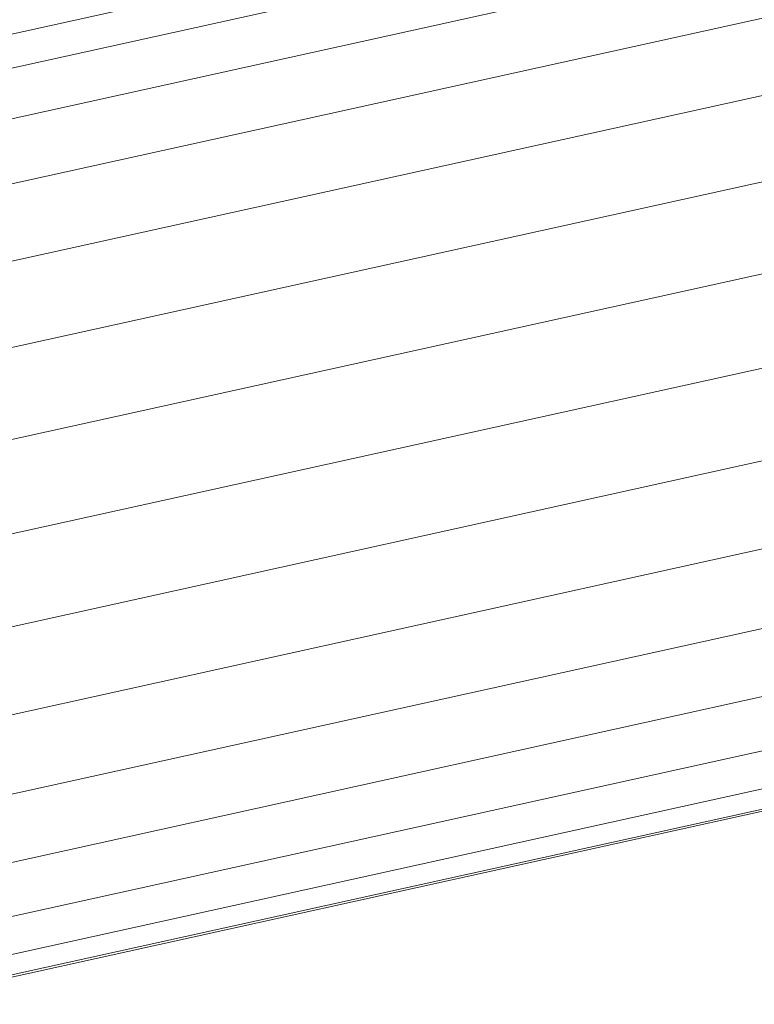
# Model space of a CAD drawing. Units: millimetres. Extents: x -1748 to 4972, y -2026 to 2726.
# Drawn here: x -257 to -224, y 131 to 175 of the extents above; entities that cross this region are included whole.
import ezdxf

# ---------------------------------------------------------------- set-up
doc = ezdxf.new("R2010")
doc.units = ezdxf.units.MM
doc.layers.add('A-GENM', color=13, linetype='Continuous', lineweight=9)
doc.layers.add('G-IMPT', color=8, linetype='Continuous', lineweight=9)

# ---------------------------------------------------------------- blocks, each defined once
blk = doc.blocks.new('188 - 22_DWG-464711-Level 1')
at = {"layer": 'G-IMPT'}
for p, q in [((-325.077, -600.756), (-362.674, -770.947)), ((-325.054, -601.074), (-362.643, -771.232)), ((-324.247, -601.56), (-361.828, -771.68)), ((-322.688, -602.195), (-360.259, -772.272)), ((-320.436, -602.955), (-357.997, -772.986)), ((-317.579, -603.811), (-355.129, -773.794)), ((-314.225, -604.73), (-351.77, -774.688)), ((-312.302, -613.813), (-348.037, -775.579)), ((-310.02, -622.28), (-344.083, -776.476)), ((-306.969, -627.551), (-340.055, -777.325)), ((-336.113, -778.111), (-303.359, -629.838)), ((-299.5, -629.838), (-332.406, -778.794)), ((-296.048, -629.838), (-329.076, -779.347)), ((-293.134, -629.838), (-326.251, -779.752)), ((-290.87, -629.838), (-324.04, -779.991)), ((-289.344, -629.838), (-322.528, -780.055))]:
    blk.add_line(p, q, dxfattribs=at)
blk = doc.blocks.new('188 - 188-464685-Level 1')
at = {"extrusion": (0, 0, -1), "zscale": -1, "rotation": 180}
blk.add_blockref('188 - 22_DWG-464711-Level 1', (0, 50), dxfattribs=at)

msp = doc.modelspace()

# ---------------------------------------------------------------- block references
at = {"layer": 'A-GENM', "rotation": 89.99999999999999}
msp.add_blockref('188 - 188-464685-Level 1', (557.826, 494.1), dxfattribs=at)

doc.saveas('drawing.dxf')
